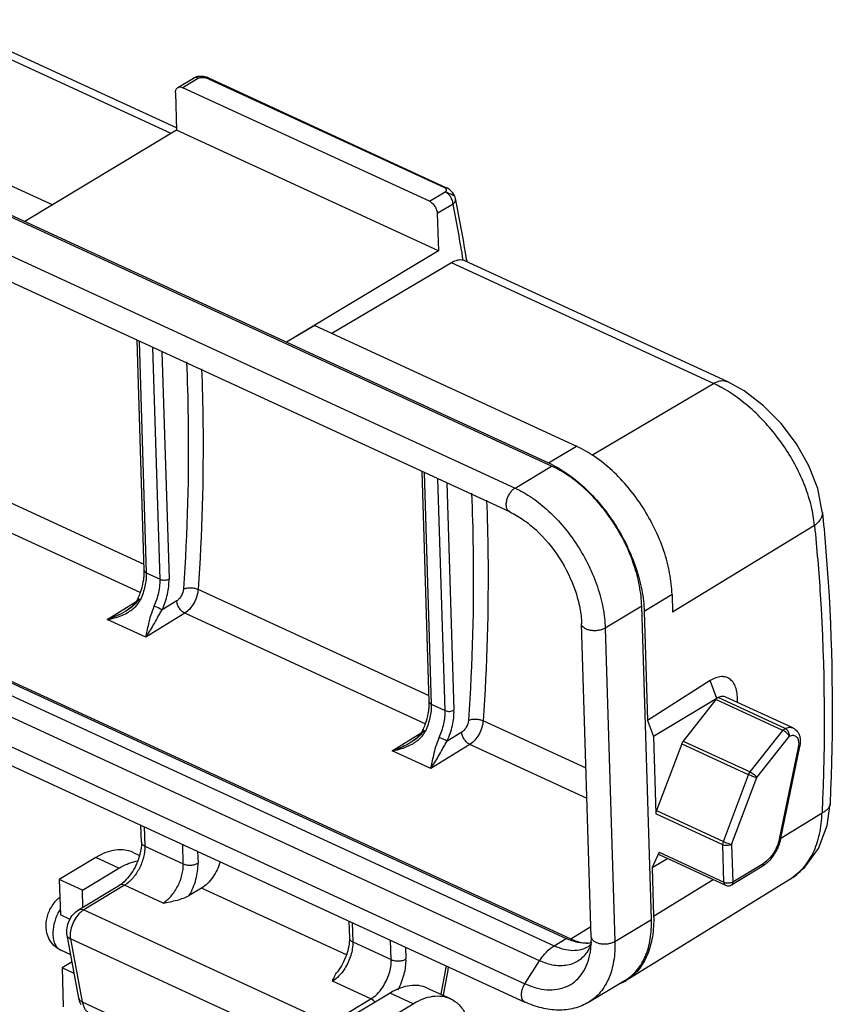
# Model space of a CAD drawing. Units: millimetres. Extents: x 1544 to 1989, y 588 to 903.
# Drawn here: x 1632 to 1663, y 666 to 704 of the extents above; entities that cross this region are included whole.
import ezdxf

# ---------------------------------------------------------------- set-up
doc = ezdxf.new("R2010")
doc.units = ezdxf.units.MM
doc.header["$LTSCALE"] = 65.395
doc.layers.get('0').update_dxf_attribs({"linetype": 'CONTINUOUS', "lineweight": 30})

msp = doc.modelspace()

# ---------------------------------------------------------------- linework, layer by layer
at = {"color": 7, "linetype": 'Continuous'}
for p, q in [((1637.453, 699.637), (1628.13, 703.934)), ((1637.664, 699.85), (1628.656, 704.001)), ((1637.711, 701.397), (1638.314, 701.76)), ((1638.51, 701.757), (1637.907, 701.394)), ((1638.435, 701.808), (1638.418, 701.804)), ((1638.588, 701.826), (1638.534, 701.823)), ((1638.754, 701.813), (1638.698, 701.822)), ((1647.947, 697.55), (1638.79, 701.769)), ((1638.861, 701.779), (1648.018, 697.559)), ((1622.882, 701.524), (1632.922, 696.897)), ((1637.622, 701.191), (1637.667, 699.765)), ((1647.357, 697.039), (1637.907, 701.394)), ((1652.044, 686.883), (1621.687, 700.873)), ((1621.803, 700.887), (1651.924, 687.006)), ((1620.285, 700.029), (1650.642, 686.04)), ((1637.667, 699.765), (1631.843, 696.26)), ((1647.707, 695.138), (1637.667, 699.765)), ((1650.438, 685.126), (1620.081, 699.116)), ((1648.053, 697.541), (1648.018, 697.559)), ((1647.357, 697.039), (1647.96, 697.402)), ((1648.253, 697.357), (1648.226, 697.391)), ((1648.328, 697.242), (1648.32, 697.256)), ((1648.265, 696.926), (1647.663, 696.564)), ((1647.663, 696.564), (1647.707, 695.138)), ((1647.707, 695.138), (1641.883, 691.633)), ((1648.727, 694.752), (1648.656, 694.775)), ((1648.784, 694.796), (1648.789, 694.765)), ((1648.789, 694.765), (1648.796, 694.72)), ((1648.21, 694.68), (1643.619, 691.967)), ((1658.251, 690.053), (1648.21, 694.68)), ((1658.777, 690.12), (1648.722, 694.754)), ((1642.962, 692.27), (1641.883, 691.633)), ((1642.962, 692.27), (1653.003, 687.643)), ((1636.427, 682.877), (1636.154, 691.709)), ((1636.23, 691.674), (1636.506, 682.787)), ((1637.037, 682.542), (1636.762, 691.429)), ((1637.106, 691.27), (1637.376, 682.558)), ((1653.589, 687.298), (1658.251, 690.053)), ((1651.924, 687.006), (1653.003, 687.643)), ((1636.42, 683.109), (1627.863, 687.053)), ((1650.642, 686.04), (1652.044, 686.883)), ((1647.354, 677.841), (1647.08, 686.674)), ((1647.156, 686.639), (1647.432, 677.751)), ((1636.274, 682.03), (1627.351, 686.142)), ((1647.963, 677.507), (1647.688, 686.394)), ((1648.032, 686.235), (1648.302, 677.522)), ((1662.422, 685.134), (1662.422, 685.134)), ((1662.122, 684.606), (1656.683, 681.276)), ((1622.069, 682.903), (1652.781, 668.75)), ((1622.248, 682.754), (1652.606, 668.764)), ((1636.506, 682.787), (1637.037, 682.542)), ((1621.79, 682.478), (1652.148, 668.488)), ((1647.346, 678.074), (1638.494, 682.154)), ((1656.662, 681.955), (1655.594, 681.301)), ((1656.662, 681.955), (1656.683, 681.276)), ((1651.584, 667.911), (1621.227, 681.901)), ((1635.006, 681.004), (1636.121, 681.687)), ((1636.187, 681.8), (1636.134, 681.703)), ((1637.674, 681.717), (1637.114, 681.374)), ((1635.722, 681.319), (1635.718, 681.317)), ((1637.982, 681.243), (1636.483, 680.323)), ((1647.2, 676.995), (1637.982, 681.243)), ((1655.5, 681.511), (1654.098, 680.667)), ((1655.872, 669.499), (1655.5, 681.511)), ((1655.594, 681.301), (1655.723, 677.129)), ((1620.664, 681.023), (1651.022, 667.033)), ((1636.483, 680.323), (1635.006, 681.004)), ((1653.567, 668.816), (1653.194, 680.828)), ((1654.098, 680.667), (1654.47, 668.656)), ((1620.664, 680.318), (1651.021, 666.328)), ((1658.124, 678.658), (1655.723, 677.129)), ((1658.376, 677.973), (1658.124, 678.658)), ((1658.376, 677.973), (1655.946, 676.516)), ((1658.335, 677.929), (1657.088, 676.336)), ((1660.904, 676.745), (1658.335, 677.929)), ((1660.993, 676.821), (1658.424, 678.005)), ((1661.297, 676.841), (1658.728, 678.025)), ((1647.432, 677.751), (1647.963, 677.507)), ((1653.366, 675.3), (1649.42, 677.118)), ((1655.723, 677.129), (1655.946, 676.516)), ((1645.932, 675.968), (1647.047, 676.652)), ((1647.113, 676.764), (1647.06, 676.668)), ((1648.6, 676.682), (1648.04, 676.338)), ((1659.657, 675.152), (1660.904, 676.745)), ((1646.649, 676.284), (1646.644, 676.281)), ((1655.946, 676.516), (1656.038, 673.543)), ((1657.088, 676.336), (1659.657, 675.152)), ((1659.914, 674.935), (1661.161, 676.527)), ((1647.409, 675.288), (1645.932, 675.968)), ((1648.909, 676.208), (1647.409, 675.288)), ((1653.402, 674.137), (1648.909, 676.208)), ((1657.031, 676.237), (1656.062, 673.672)), ((1659.599, 675.048), (1657.03, 676.234)), ((1661.501, 676.093), (1660.772, 672.576)), ((1660.829, 672.609), (1661.559, 676.126)), ((1658.631, 672.488), (1659.599, 675.048)), ((1658.946, 672.375), (1659.914, 674.935)), ((1656.062, 673.672), (1658.631, 672.488)), ((1662.603, 673.099), (1662.719, 673.933)), ((1662.719, 673.933), (1662.718, 673.92)), ((1662.719, 673.933), (1662.719, 673.933)), ((1658.607, 672.359), (1656.038, 673.543)), ((1660.828, 672.611), (1662.413, 673.582)), ((1636.317, 672.459), (1636.296, 673.114)), ((1636.424, 673.055), (1636.447, 672.309)), ((1636.447, 672.309), (1637.923, 671.629)), ((1637.923, 671.629), (1637.9, 672.374)), ((1638.474, 672.11), (1638.488, 671.655)), ((1658.651, 670.928), (1658.607, 672.359)), ((1658.946, 672.375), (1658.99, 670.943)), ((1634.573, 671.874), (1633.171, 671.03)), ((1635.458, 671.465), (1634.573, 671.874)), ((1635.996, 672.065), (1636.243, 671.952)), ((1656.164, 672.074), (1655.898, 671.486)), ((1655.898, 671.486), (1656.488, 671.832)), ((1656.164, 672.074), (1658.651, 670.928)), ((1656.164, 671.982), (1658.713, 670.807)), ((1634.057, 670.622), (1635.458, 671.465)), ((1655.898, 671.486), (1655.955, 669.628)), ((1658.937, 670.82), (1660.123, 671.534)), ((1658.99, 670.943), (1660.177, 671.658)), ((1633.171, 671.03), (1633.213, 669.673)), ((1634.057, 670.622), (1633.171, 671.03)), ((1661.179, 671.032), (1654.905, 667.159)), ((1655.955, 669.628), (1658.238, 671.026)), ((1633.91, 669.867), (1635.474, 670.808)), ((1634.077, 669.967), (1634.057, 670.622)), ((1635.67, 670.805), (1634.106, 669.863)), ((1637.146, 670.124), (1635.67, 670.805)), ((1638.628, 670.702), (1638.155, 670.417)), ((1644.18, 668.143), (1638.628, 670.702)), ((1634.106, 669.863), (1643.556, 665.508)), ((1633.585, 669.501), (1633.213, 669.673)), ((1654.47, 668.656), (1655.872, 669.499)), ((1644.27, 669.439), (1644.29, 668.785)), ((1644.397, 669.381), (1644.42, 668.635)), ((1652.781, 668.75), (1653.554, 669.224)), ((1633.921, 666.477), (1633.47, 668.892)), ((1633.6, 668.747), (1634.051, 666.332)), ((1643.049, 664.392), (1633.6, 668.747)), ((1652.148, 668.488), (1652.606, 668.764)), ((1653.567, 668.816), (1653.523, 668.199)), ((1644.42, 668.635), (1645.897, 667.955)), ((1645.897, 667.955), (1645.873, 668.7)), ((1646.447, 668.436), (1646.461, 667.981)), ((1633.611, 668.139), (1633.23, 668.314)), ((1653.523, 668.199), (1653.523, 668.2)), ((1633.661, 667.869), (1633.276, 667.637)), ((1633.276, 667.637), (1633.322, 666.144)), ((1633.745, 667.42), (1633.276, 667.637)), ((1651.022, 667.033), (1651.584, 667.911)), ((1645.119, 666.45), (1643.643, 667.13)), ((1647.277, 666.867), (1648.163, 666.459)), ((1653.465, 666.321), (1654.866, 667.165)), ((1643.556, 665.508), (1645.119, 666.45)), ((1645.853, 666.675), (1644.451, 665.831)), ((1646.739, 666.267), (1645.853, 666.675)), ((1634.051, 666.332), (1636.729, 665.098)), ((1645.337, 665.423), (1646.739, 666.267))]:
    msp.add_line(p, q, dxfattribs=at)
for points in [[(1638.534, 701.823), (1638.482, 701.817), (1638.435, 701.808)], [(1638.698, 701.822), (1638.643, 701.826), (1638.588, 701.826)], [(1638.861, 701.779), (1638.81, 701.799), (1638.754, 701.813)], [(1648.226, 697.391), (1648.197, 697.424), (1648.165, 697.456), (1648.131, 697.486), (1648.093, 697.515), (1648.053, 697.541)], [(1648.32, 697.256), (1648.3, 697.29), (1648.278, 697.324), (1648.253, 697.357)], [(1662.422, 685.134), (1662.245, 686.017), (1661.906, 686.896), (1661.431, 687.738), (1660.842, 688.515), (1660.165, 689.199), (1659.422, 689.764), (1658.777, 690.12)], [(1636.134, 681.703), (1635.948, 681.487), (1635.722, 681.319)], [(1647.06, 676.668), (1646.874, 676.451), (1646.649, 676.284)], [(1661.178, 671.031), (1661.754, 671.498), (1662.273, 672.218), (1662.603, 673.099)]]:
    msp.add_lwpolyline(points, dxfattribs=at)
for centre, radius, start, end in [((1647.968, 697.062), 0.402, 11.4175, 26.5802), ((1592.688, 685.932), 56.792, 11.1898, 11.3836), ((1591.659, 685.535), 57.741, 9.20793, 11.37799), ((1591.057, 685.615), 58.453, 9.03637, 11.1843), ((1634.669, 682.823), 1.759, 359.1055, 1.7529), ((1633.549, 683.003), 2.9, 335.4788, 340.0089), ((1643.191, 696.763), 16.521, 245.0657, 245.2647), ((1645.595, 677.788), 1.759, 359.1055, 1.7529), ((1644.475, 677.968), 2.9, 335.4788, 340.0089), ((1654.117, 691.728), 16.521, 245.0657, 245.2647), ((1660.715, 676.257), 0.803, 348.2684, 351.1066), ((1659.182, 672.951), 1.682, 346.6605, 348.2739), ((1660.076, 671.612), 0.0913, 301.0279, 307.1019), ((1658.813, 671.026), 0.241, 245.3327, 282.2484), ((1634.947, 668.845), 2.035, 149.233, 154.487), ((1653.346, 669.779), 1.191, 274.884, 280.2615), ((1651.975, 669.153), 1.695, 338.8209, 339.9586), ((1652.259, 669.016), 1.38, 328.0273, 328.463), ((1546.425, 685.967), 103.217, 349.20304, 349.8181), ((1546, 686.127), 103.749, 349.14952, 349.7623), ((1652.066, 668.179), 1.373, 293.4256, 297.4903), ((1653.936, 668.731), 1.846, 293.5461, 295.1547), ((1653.942, 668.72), 1.834, 295.156, 301.671), ((1653.977, 668.642), 1.724, 301.0397, 301.9372)]:
    msp.add_arc(centre, radius, start, end, dxfattribs=at)
msp.add_ellipse((1656.325, 672.172), major_axis=(0.169, 0.185), ratio=0.311797, start_param=-3.90556, end_param=-3.042868, dxfattribs=at)
for points in [[(1638.313, 701.759), (1638.346, 701.779), (1638.381, 701.794), (1638.418, 701.804)], [(1636.222, 681.771), (1636.179, 681.701), (1636.123, 681.639), (1636.063, 681.581)], [(1636.098, 681.501), (1636.136, 681.54), (1636.172, 681.583), (1636.204, 681.629)], [(1636.204, 681.629), (1636.232, 681.669), (1636.257, 681.712), (1636.278, 681.757)], [(1635.774, 681.258), (1635.837, 681.293), (1635.898, 681.332), (1635.955, 681.376)], [(1635.955, 681.376), (1636.005, 681.414), (1636.054, 681.455), (1636.098, 681.501)], [(1647.148, 676.736), (1647.105, 676.665), (1647.049, 676.603), (1646.989, 676.546)], [(1647.13, 676.593), (1647.159, 676.634), (1647.184, 676.677), (1647.204, 676.722)], [(1646.7, 676.223), (1646.763, 676.258), (1646.824, 676.297), (1646.881, 676.34)], [(1646.881, 676.34), (1646.932, 676.379), (1646.98, 676.42), (1647.024, 676.465)], [(1647.024, 676.465), (1647.063, 676.505), (1647.099, 676.548), (1647.13, 676.593)], [(1658.864, 670.791), (1658.89, 670.796), (1658.915, 670.806), (1658.937, 670.82)]]:
    msp.add_open_spline(points, degree=3, dxfattribs=at)
for points, knots in [([(1638.398, 701.783), (1638.39, 701.783), (1638.361, 701.781), (1638.332, 701.771), (1638.314, 701.76)], [0, 0, 0, 0, 0.260886, 1, 1, 1, 1]), ([(1638.51, 701.757), (1638.5, 701.761), (1638.465, 701.775), (1638.426, 701.783), (1638.398, 701.783)], [0, 0, 0, 0, 0.268217, 1, 1, 1, 1]), ([(1638.418, 701.803), (1638.42, 701.801), (1638.429, 701.796), (1638.447, 701.786), (1638.475, 701.772), (1638.497, 701.762), (1638.51, 701.757)], [0, 0, 0, 0, 0.087919, 0.287403, 0.59752, 1, 1, 1, 1]), ([(1638.51, 701.757), (1638.529, 701.768), (1638.575, 701.783), (1638.623, 701.789), (1638.649, 701.79)], [0, 0, 0, 0, 0.460075, 1, 1, 1, 1]), ([(1638.649, 701.79), (1638.675, 701.791), (1638.722, 701.789), (1638.77, 701.779), (1638.79, 701.769)], [0, 0, 0, 0, 0.536937, 1, 1, 1, 1]), ([(1638.861, 701.779), (1638.851, 701.784), (1638.825, 701.786), (1638.801, 701.776), (1638.79, 701.769)], [0, 0, 0, 0, 0.456771, 1, 1, 1, 1]), ([(1637.622, 701.191), (1637.621, 701.233), (1637.63, 701.313), (1637.681, 701.379), (1637.711, 701.397)], [0, 0, 0, 0, 0.546833, 1, 1, 1, 1]), ([(1637.711, 701.397), (1637.738, 701.413), (1637.808, 701.429), (1637.874, 701.409), (1637.907, 701.394)], [0, 0, 0, 0, 0.460481, 1, 1, 1, 1]), ([(1647.947, 697.55), (1647.958, 697.557), (1647.981, 697.567), (1648.007, 697.564), (1648.018, 697.559)], [0, 0, 0, 0, 0.543218, 1, 1, 1, 1]), ([(1647.947, 697.55), (1647.962, 697.542), (1647.989, 697.524), (1648.003, 697.493), (1648.004, 697.479)], [0, 0, 0, 0, 0.545294, 1, 1, 1, 1]), ([(1647.994, 697.436), (1647.992, 697.433), (1647.983, 697.419), (1647.97, 697.408), (1647.96, 697.402)], [0, 0, 0, 0, 0.231103, 1, 1, 1, 1]), ([(1648.004, 697.479), (1648.005, 697.468), (1648.003, 697.453), (1647.996, 697.44), (1647.994, 697.436)], [0, 0, 0, 0, 0.739645, 1, 1, 1, 1]), ([(1647.357, 697.039), (1647.399, 697.02), (1647.479, 696.962), (1647.574, 696.846), (1647.641, 696.71), (1647.661, 696.611), (1647.663, 696.564)], [0, 0, 0, 0, 0.234246, 0.494418, 0.757646, 1, 1, 1, 1]), ([(1648.246, 697.276), (1648.199, 697.297), (1648.103, 697.338), (1648.007, 697.379), (1647.96, 697.402)], [0, 0, 0, 0, 0.492365, 1, 1, 1, 1]), ([(1648.073, 697.324), (1648.064, 697.332), (1648.029, 697.362), (1647.99, 697.388), (1647.96, 697.402)], [0, 0, 0, 0, 0.264246, 1, 1, 1, 1]), ([(1648.19, 697.175), (1648.182, 697.189), (1648.149, 697.243), (1648.108, 697.292), (1648.073, 697.324)], [0, 0, 0, 0, 0.254683, 1, 1, 1, 1]), ([(1648.239, 697.067), (1648.236, 697.076), (1648.222, 697.113), (1648.205, 697.149), (1648.19, 697.175)], [0, 0, 0, 0, 0.246527, 1, 1, 1, 1]), ([(1648.265, 696.926), (1648.265, 696.938), (1648.261, 696.985), (1648.25, 697.032), (1648.239, 697.067)], [0, 0, 0, 0, 0.236926, 1, 1, 1, 1]), ([(1648.307, 697.249), (1648.303, 697.251), (1648.282, 697.26), (1648.262, 697.269), (1648.246, 697.276)], [0, 0, 0, 0, 0.19431, 1, 1, 1, 1]), ([(1648.265, 696.926), (1648.299, 696.955), (1648.355, 697.018), (1648.37, 697.105), (1648.362, 697.141)], [0, 0, 0, 0, 0.544924, 1, 1, 1, 1]), ([(1648.328, 697.242), (1648.328, 697.241), (1648.325, 697.242), (1648.32, 697.244), (1648.312, 697.247), (1648.307, 697.249)], [0, 0, 0, 0, 0.049437, 0.231976, 1, 1, 1, 1]), ([(1648.656, 694.775), (1648.586, 694.791), (1648.426, 694.785), (1648.282, 694.722), (1648.21, 694.68)], [0, 0, 0, 0, 0.461821, 1, 1, 1, 1]), ([(1638.046, 690.877), (1638.077, 690.169), (1638.162, 687.267), (1638.078, 684.361), (1637.93, 682.172)], [0, 0, 0, 0, 0.244257, 1, 1, 1, 1]), ([(1638.623, 690.615), (1638.65, 689.925), (1638.723, 687.105), (1638.638, 684.28), (1638.494, 682.154)], [0, 0, 0, 0, 0.244475, 1, 1, 1, 1]), ([(1658.251, 690.053), (1658.295, 690.079), (1658.385, 690.123), (1658.524, 690.159), (1658.657, 690.161), (1658.74, 690.138), (1658.777, 690.12)], [0, 0, 0, 0, 0.283744, 0.541328, 0.776871, 1, 1, 1, 1]), ([(1658.616, 689.864), (1658.586, 689.882), (1658.466, 689.948), (1658.343, 690.01), (1658.251, 690.053)], [0, 0, 0, 0, 0.255019, 1, 1, 1, 1]), ([(1662.122, 684.606), (1662.101, 684.852), (1662.015, 685.359), (1661.776, 686.115), (1661.431, 686.872), (1660.848, 687.848), (1660.117, 688.724), (1659.281, 689.442), (1658.839, 689.738), (1658.616, 689.864)], [0, 0, 0, 0, 0.113528, 0.235199, 0.362979, 0.49445, 0.756722, 0.882083, 1, 1, 1, 1]), ([(1656.662, 681.955), (1656.653, 682.231), (1656.586, 682.8), (1656.279, 683.952), (1655.735, 685.064), (1655.007, 686.059), (1654.389, 686.715), (1653.724, 687.253), (1653.244, 687.532), (1653.003, 687.643)], [0, 0, 0, 0, 0.117368, 0.242527, 0.50528, 0.637318, 0.765497, 0.887111, 1, 1, 1, 1]), ([(1651.924, 687.006), (1652.166, 686.894), (1652.647, 686.615), (1653.314, 686.075), (1653.934, 685.417), (1654.664, 684.419), (1655.209, 683.303), (1655.518, 682.149), (1655.585, 681.578), (1655.594, 681.301)], [0, 0, 0, 0, 0.112889, 0.234503, 0.362682, 0.49472, 0.757473, 0.882632, 1, 1, 1, 1]), ([(1655.5, 681.511), (1655.492, 681.772), (1655.428, 682.31), (1655.138, 683.397), (1654.625, 684.448), (1653.937, 685.388), (1653.354, 686.007), (1652.725, 686.515), (1652.272, 686.778), (1652.044, 686.883)], [0, 0, 0, 0, 0.117368, 0.242527, 0.50528, 0.637318, 0.765497, 0.887111, 1, 1, 1, 1]), ([(1648.972, 685.842), (1649.003, 685.133), (1649.088, 682.232), (1649.004, 679.326), (1648.856, 677.137)], [0, 0, 0, 0, 0.244257, 1, 1, 1, 1]), ([(1650.438, 685.126), (1650.41, 685.139), (1650.357, 685.185), (1650.313, 685.289), (1650.3, 685.416), (1650.319, 685.558), (1650.367, 685.704), (1650.439, 685.84), (1650.531, 685.956), (1650.604, 686.017), (1650.642, 686.04)], [0, 0, 0, 0, 0.087823, 0.188604, 0.307723, 0.443178, 0.588588, 0.735434, 0.875059, 1, 1, 1, 1]), ([(1650.642, 686.04), (1650.87, 685.935), (1651.323, 685.671), (1651.952, 685.163), (1652.536, 684.544), (1653.223, 683.604), (1653.736, 682.553), (1654.027, 681.466), (1654.09, 680.928), (1654.098, 680.667)], [0, 0, 0, 0, 0.112887, 0.234499, 0.36268, 0.49472, 0.757476, 0.882634, 1, 1, 1, 1]), ([(1649.549, 685.579), (1649.577, 684.89), (1649.649, 682.069), (1649.564, 679.245), (1649.42, 677.118)], [0, 0, 0, 0, 0.244475, 1, 1, 1, 1]), ([(1650.438, 685.126), (1650.615, 685.045), (1650.97, 684.837), (1651.651, 684.284), (1652.389, 683.383), (1652.903, 682.33), (1653.137, 681.46), (1653.188, 681.033), (1653.194, 680.828)], [0, 0, 0, 0, 0.109687, 0.230673, 0.493065, 0.759093, 0.88447, 1, 1, 1, 1]), ([(1662.422, 685.134), (1662.427, 685.088), (1662.42, 684.99), (1662.362, 684.85), (1662.26, 684.718), (1662.171, 684.642), (1662.122, 684.606)], [0, 0, 0, 0, 0.218004, 0.45129, 0.710828, 1, 1, 1, 1]), ([(1662.422, 685.134), (1662.516, 684.233), (1662.825, 680.508), (1662.844, 676.761), (1662.719, 673.933)], [0, 0, 0, 0, 0.242432, 1, 1, 1, 1]), ([(1662.122, 684.606), (1662.213, 683.72), (1662.518, 680.054), (1662.536, 676.366), (1662.413, 673.582)], [0, 0, 0, 0, 0.242144, 1, 1, 1, 1]), ([(1636.506, 682.787), (1636.511, 682.617), (1636.47, 682.262), (1636.354, 681.925), (1636.278, 681.757)], [0, 0, 0, 0, 0.479371, 1, 1, 1, 1]), ([(1636.407, 682.538), (1636.411, 682.56), (1636.421, 682.645), (1636.427, 682.731), (1636.428, 682.795)], [0, 0, 0, 0, 0.257493, 1, 1, 1, 1]), ([(1636.427, 682.877), (1636.428, 682.859), (1636.448, 682.818), (1636.484, 682.796), (1636.506, 682.787)], [0, 0, 0, 0, 0.436112, 1, 1, 1, 1]), ([(1636.274, 682.012), (1636.29, 682.056), (1636.348, 682.227), (1636.389, 682.405), (1636.407, 682.538)], [0, 0, 0, 0, 0.257295, 1, 1, 1, 1]), ([(1636.809, 681.512), (1636.886, 681.68), (1637.001, 682.017), (1637.042, 682.372), (1637.037, 682.542)], [0, 0, 0, 0, 0.520629, 1, 1, 1, 1]), ([(1637.037, 682.542), (1637.09, 682.517), (1637.183, 682.506), (1637.298, 682.522), (1637.353, 682.543), (1637.376, 682.558)], [0, 0, 0, 0, 0.502356, 0.766107, 1, 1, 1, 1]), ([(1637.114, 681.374), (1637.202, 681.566), (1637.335, 681.954), (1637.382, 682.363), (1637.376, 682.558)], [0, 0, 0, 0, 0.520629, 1, 1, 1, 1]), ([(1637.93, 682.172), (1637.924, 682.08), (1637.878, 681.944), (1637.775, 681.797), (1637.709, 681.738), (1637.674, 681.717)], [0, 0, 0, 0, 0.514241, 0.771181, 1, 1, 1, 1]), ([(1637.93, 682.172), (1637.97, 682.19), (1638.062, 682.212), (1638.208, 682.22), (1638.356, 682.202), (1638.452, 682.173), (1638.494, 682.154)], [0, 0, 0, 0, 0.225277, 0.487694, 0.756765, 1, 1, 1, 1]), ([(1638.494, 682.154), (1638.488, 682.064), (1638.451, 681.88), (1638.34, 681.624), (1638.185, 681.403), (1638.052, 681.286), (1637.982, 681.243)], [0, 0, 0, 0, 0.251081, 0.515621, 0.771832, 1, 1, 1, 1]), ([(1636.063, 681.581), (1636.037, 681.556), (1635.931, 681.46), (1635.814, 681.376), (1635.722, 681.319)], [0, 0, 0, 0, 0.251516, 1, 1, 1, 1]), ([(1636.226, 681.781), (1636.222, 681.783), (1636.21, 681.789), (1636.198, 681.794), (1636.19, 681.798)], [0, 0, 0, 0, 0.351746, 1, 1, 1, 1]), ([(1637.982, 681.243), (1637.941, 681.262), (1637.86, 681.32), (1637.765, 681.435), (1637.697, 681.571), (1637.676, 681.669), (1637.674, 681.717)], [0, 0, 0, 0, 0.234434, 0.494803, 0.758093, 1, 1, 1, 1]), ([(1635.718, 681.317), (1635.606, 681.248), (1635.373, 681.13), (1635.129, 681.042), (1635.006, 681.004)], [0, 0, 0, 0, 0.50529, 1, 1, 1, 1]), ([(1635.006, 681.004), (1635.073, 681.014), (1635.338, 681.066), (1635.597, 681.159), (1635.774, 681.258)], [0, 0, 0, 0, 0.24883, 1, 1, 1, 1]), ([(1636.483, 680.323), (1636.503, 680.4), (1636.541, 680.57), (1636.605, 680.849), (1636.677, 681.175), (1636.766, 681.395), (1636.809, 681.512)], [0, 0, 0, 0, 0.192232, 0.424786, 0.695808, 1, 1, 1, 1]), ([(1636.483, 680.323), (1636.534, 680.391), (1636.635, 680.542), (1636.782, 680.791), (1636.907, 681.021), (1637.021, 681.218), (1637.083, 681.32), (1637.114, 681.374)], [0, 0, 0, 0, 0.209128, 0.443518, 0.706557, 0.849375, 1, 1, 1, 1]), ([(1637.114, 681.374), (1637.093, 681.383), (1636.992, 681.429), (1636.89, 681.475), (1636.809, 681.512)], [0, 0, 0, 0, 0.204089, 1, 1, 1, 1]), ([(1654.098, 680.667), (1654.061, 680.645), (1653.975, 680.608), (1653.833, 680.575), (1653.682, 680.565), (1653.534, 680.578), (1653.4, 680.613), (1653.292, 680.668), (1653.217, 680.739), (1653.195, 680.8), (1653.195, 680.828)], [0, 0, 0, 0, 0.127891, 0.271006, 0.420909, 0.568297, 0.704121, 0.821551, 0.918245, 1, 1, 1, 1]), ([(1659.165, 677.831), (1659.172, 677.923), (1659.173, 678.099), (1659.129, 678.345), (1659.041, 678.55), (1658.908, 678.705), (1658.736, 678.797), (1658.537, 678.818), (1658.326, 678.77), (1658.191, 678.701), (1658.124, 678.658)], [0, 0, 0, 0, 0.156666, 0.297294, 0.421636, 0.532679, 0.637482, 0.745465, 0.864904, 1, 1, 1, 1]), ([(1647.354, 677.841), (1647.354, 677.823), (1647.374, 677.783), (1647.411, 677.761), (1647.432, 677.751)], [0, 0, 0, 0, 0.436112, 1, 1, 1, 1]), ([(1658.375, 677.974), (1658.371, 677.971), (1658.365, 677.963), (1658.351, 677.948), (1658.341, 677.937), (1658.335, 677.929)], [0, 0, 0, 0, 0.247291, 0.497031, 1, 1, 1, 1]), ([(1658.424, 678.005), (1658.415, 678.001), (1658.403, 677.993), (1658.388, 677.981), (1658.38, 677.975), (1658.376, 677.972)], [0, 0, 0, 0, 0.47576, 0.732068, 1, 1, 1, 1]), ([(1658.728, 678.025), (1658.684, 678.045), (1658.576, 678.061), (1658.474, 678.029), (1658.424, 678.005)], [0, 0, 0, 0, 0.465228, 1, 1, 1, 1]), ([(1647.2, 676.977), (1647.216, 677.02), (1647.274, 677.192), (1647.315, 677.369), (1647.334, 677.502)], [0, 0, 0, 0, 0.257295, 1, 1, 1, 1]), ([(1647.432, 677.751), (1647.437, 677.582), (1647.396, 677.227), (1647.281, 676.889), (1647.204, 676.722)], [0, 0, 0, 0, 0.479371, 1, 1, 1, 1]), ([(1647.334, 677.502), (1647.337, 677.524), (1647.348, 677.61), (1647.353, 677.696), (1647.354, 677.76)], [0, 0, 0, 0, 0.257493, 1, 1, 1, 1]), ([(1647.736, 676.477), (1647.812, 676.644), (1647.927, 676.982), (1647.969, 677.337), (1647.963, 677.507)], [0, 0, 0, 0, 0.520629, 1, 1, 1, 1]), ([(1647.963, 677.507), (1648.016, 677.482), (1648.109, 677.47), (1648.224, 677.487), (1648.279, 677.508), (1648.302, 677.522)], [0, 0, 0, 0, 0.502356, 0.766107, 1, 1, 1, 1]), ([(1648.04, 676.338), (1648.128, 676.531), (1648.261, 676.919), (1648.308, 677.327), (1648.302, 677.522)], [0, 0, 0, 0, 0.520629, 1, 1, 1, 1]), ([(1648.856, 677.137), (1648.85, 677.045), (1648.805, 676.909), (1648.702, 676.762), (1648.635, 676.703), (1648.6, 676.682)], [0, 0, 0, 0, 0.514241, 0.771181, 1, 1, 1, 1]), ([(1648.856, 677.137), (1648.896, 677.154), (1648.988, 677.177), (1649.134, 677.184), (1649.283, 677.167), (1649.378, 677.138), (1649.42, 677.118)], [0, 0, 0, 0, 0.225277, 0.487694, 0.756765, 1, 1, 1, 1]), ([(1649.42, 677.118), (1649.414, 677.028), (1649.377, 676.845), (1649.266, 676.589), (1649.111, 676.367), (1648.978, 676.25), (1648.909, 676.208)], [0, 0, 0, 0, 0.251081, 0.515621, 0.771832, 1, 1, 1, 1]), ([(1647.152, 676.746), (1647.148, 676.748), (1647.136, 676.754), (1647.124, 676.759), (1647.116, 676.763)], [0, 0, 0, 0, 0.351746, 1, 1, 1, 1]), ([(1648.909, 676.208), (1648.867, 676.227), (1648.786, 676.284), (1648.691, 676.4), (1648.623, 676.536), (1648.602, 676.634), (1648.6, 676.682)], [0, 0, 0, 0, 0.234434, 0.494803, 0.758093, 1, 1, 1, 1]), ([(1660.904, 676.745), (1660.91, 676.753), (1660.936, 676.783), (1660.967, 676.808), (1660.993, 676.821)], [0, 0, 0, 0, 0.272737, 1, 1, 1, 1]), ([(1661.161, 676.527), (1661.148, 676.548), (1661.114, 676.591), (1661.032, 676.669), (1660.958, 676.72), (1660.904, 676.745)], [0, 0, 0, 0, 0.214873, 0.477218, 1, 1, 1, 1]), ([(1660.993, 676.821), (1661.043, 676.845), (1661.145, 676.878), (1661.253, 676.861), (1661.297, 676.841)], [0, 0, 0, 0, 0.53497, 1, 1, 1, 1]), ([(1661.161, 676.527), (1661.162, 676.556), (1661.152, 676.633), (1661.1, 676.741), (1661.031, 676.803), (1660.993, 676.821)], [0, 0, 0, 0, 0.248585, 0.642585, 1, 1, 1, 1]), ([(1661.297, 676.841), (1661.361, 676.812), (1661.475, 676.719), (1661.536, 676.588), (1661.555, 676.52)], [0, 0, 0, 0, 0.496674, 1, 1, 1, 1]), ([(1646.644, 676.281), (1646.588, 676.247), (1646.361, 676.121), (1646.117, 676.025), (1645.932, 675.968)], [0, 0, 0, 0, 0.253934, 1, 1, 1, 1]), ([(1646.989, 676.546), (1646.963, 676.521), (1646.857, 676.424), (1646.74, 676.341), (1646.649, 676.284)], [0, 0, 0, 0, 0.251515, 1, 1, 1, 1]), ([(1647.409, 675.288), (1647.429, 675.365), (1647.468, 675.535), (1647.531, 675.814), (1647.604, 676.139), (1647.692, 676.36), (1647.736, 676.477)], [0, 0, 0, 0, 0.192232, 0.424786, 0.695808, 1, 1, 1, 1]), ([(1647.409, 675.288), (1647.46, 675.356), (1647.562, 675.507), (1647.708, 675.756), (1647.833, 675.986), (1647.947, 676.183), (1648.009, 676.285), (1648.04, 676.338)], [0, 0, 0, 0, 0.209128, 0.443518, 0.706557, 0.849375, 1, 1, 1, 1]), ([(1648.04, 676.338), (1648.02, 676.348), (1647.918, 676.393), (1647.816, 676.44), (1647.736, 676.477)], [0, 0, 0, 0, 0.204089, 1, 1, 1, 1]), ([(1657.088, 676.336), (1657.082, 676.329), (1657.06, 676.298), (1657.041, 676.264), (1657.031, 676.237)], [0, 0, 0, 0, 0.244806, 1, 1, 1, 1]), ([(1661.161, 676.527), (1661.208, 676.55), (1661.287, 676.57), (1661.384, 676.541), (1661.422, 676.511), (1661.438, 676.494)], [0, 0, 0, 0, 0.527922, 0.762719, 1, 1, 1, 1]), ([(1661.438, 676.494), (1661.444, 676.487), (1661.469, 676.456), (1661.486, 676.42), (1661.495, 676.392)], [0, 0, 0, 0, 0.234895, 1, 1, 1, 1]), ([(1661.495, 676.392), (1661.501, 676.373), (1661.522, 676.288), (1661.519, 676.199), (1661.508, 676.132)], [0, 0, 0, 0, 0.22586, 1, 1, 1, 1]), ([(1661.555, 676.52), (1661.558, 676.507), (1661.571, 676.457), (1661.577, 676.404), (1661.579, 676.365)], [0, 0, 0, 0, 0.246113, 1, 1, 1, 1]), ([(1661.579, 676.365), (1661.58, 676.346), (1661.581, 676.265), (1661.571, 676.185), (1661.559, 676.126)], [0, 0, 0, 0, 0.244501, 1, 1, 1, 1]), ([(1645.932, 675.968), (1645.999, 675.979), (1646.264, 676.03), (1646.523, 676.123), (1646.7, 676.223)], [0, 0, 0, 0, 0.24883, 1, 1, 1, 1]), ([(1661.559, 676.126), (1661.557, 676.118), (1661.538, 676.1), (1661.515, 676.096), (1661.501, 676.093)], [0, 0, 0, 0, 0.384562, 1, 1, 1, 1]), ([(1659.599, 675.048), (1659.602, 675.058), (1659.618, 675.094), (1659.638, 675.129), (1659.657, 675.152)], [0, 0, 0, 0, 0.253148, 1, 1, 1, 1]), ([(1659.657, 675.152), (1659.711, 675.128), (1659.785, 675.076), (1659.867, 674.998), (1659.902, 674.956), (1659.914, 674.935)], [0, 0, 0, 0, 0.522782, 0.785127, 1, 1, 1, 1]), ([(1659.914, 674.935), (1659.863, 674.946), (1659.757, 674.982), (1659.653, 675.023), (1659.599, 675.048)], [0, 0, 0, 0, 0.46691, 1, 1, 1, 1]), ([(1656.062, 673.672), (1656.057, 673.662), (1656.044, 673.62), (1656.037, 673.575), (1656.038, 673.543)], [0, 0, 0, 0, 0.263938, 1, 1, 1, 1]), ([(1662.718, 673.92), (1662.715, 673.888), (1662.695, 673.82), (1662.63, 673.729), (1662.534, 673.647), (1662.456, 673.603), (1662.413, 673.582)], [0, 0, 0, 0, 0.206246, 0.434657, 0.697728, 1, 1, 1, 1]), ([(1661.178, 671.031), (1661.366, 671.147), (1661.717, 671.449), (1662.103, 672.051), (1662.346, 672.779), (1662.406, 673.307), (1662.413, 673.582)], [0, 0, 0, 0, 0.224913, 0.46289, 0.720459, 1, 1, 1, 1]), ([(1658.607, 672.359), (1658.607, 672.369), (1658.608, 672.413), (1658.619, 672.457), (1658.631, 672.488)], [0, 0, 0, 0, 0.234068, 1, 1, 1, 1]), ([(1658.631, 672.488), (1658.685, 672.463), (1658.789, 672.423), (1658.895, 672.387), (1658.946, 672.375)], [0, 0, 0, 0, 0.53309, 1, 1, 1, 1]), ([(1660.772, 672.576), (1660.732, 672.385), (1660.617, 672.111), (1660.387, 671.816), (1660.248, 671.701), (1660.177, 671.658)], [0, 0, 0, 0, 0.523156, 0.774849, 1, 1, 1, 1]), ([(1660.819, 672.563), (1660.814, 672.54), (1660.789, 672.446), (1660.757, 672.354), (1660.73, 672.287)], [0, 0, 0, 0, 0.247009, 1, 1, 1, 1]), ([(1660.772, 672.576), (1660.786, 672.579), (1660.808, 672.583), (1660.828, 672.6), (1660.829, 672.609)], [0, 0, 0, 0, 0.615438, 1, 1, 1, 1]), ([(1635.996, 672.065), (1635.896, 672.112), (1635.673, 672.175), (1635.313, 672.169), (1634.936, 672.068), (1634.694, 671.947), (1634.573, 671.874)], [0, 0, 0, 0, 0.222663, 0.45797, 0.715636, 1, 1, 1, 1]), ([(1636.317, 672.459), (1636.321, 672.304), (1636.275, 671.972), (1636.155, 671.661), (1636.075, 671.506)], [0, 0, 0, 0, 0.469941, 1, 1, 1, 1]), ([(1636.447, 672.309), (1636.451, 672.165), (1636.411, 671.863), (1636.301, 671.579), (1636.229, 671.441)], [0, 0, 0, 0, 0.479635, 1, 1, 1, 1]), ([(1636.317, 672.459), (1636.317, 672.445), (1636.324, 672.414), (1636.352, 672.373), (1636.394, 672.337), (1636.428, 672.318), (1636.447, 672.309)], [0, 0, 0, 0, 0.209126, 0.438484, 0.701307, 1, 1, 1, 1]), ([(1658.946, 672.375), (1658.923, 672.361), (1658.868, 672.34), (1658.753, 672.323), (1658.66, 672.335), (1658.607, 672.359)], [0, 0, 0, 0, 0.233893, 0.497644, 1, 1, 1, 1]), ([(1660.73, 672.287), (1660.708, 672.234), (1660.613, 672.032), (1660.482, 671.846), (1660.366, 671.728)], [0, 0, 0, 0, 0.256149, 1, 1, 1, 1]), ([(1635.458, 671.465), (1635.517, 671.501), (1635.74, 671.624), (1635.986, 671.711), (1636.17, 671.741)], [0, 0, 0, 0, 0.267952, 1, 1, 1, 1]), ([(1636.229, 671.441), (1636.159, 671.307), (1636, 671.068), (1635.784, 670.874), (1635.67, 670.805)], [0, 0, 0, 0, 0.530097, 1, 1, 1, 1]), ([(1636.075, 671.506), (1636.021, 671.402), (1635.904, 671.21), (1635.756, 671.039), (1635.678, 670.966)], [0, 0, 0, 0, 0.521721, 1, 1, 1, 1]), ([(1637.146, 670.124), (1637.262, 670.194), (1637.479, 670.39), (1637.725, 670.762), (1637.888, 671.186), (1637.928, 671.486), (1637.923, 671.629)], [0, 0, 0, 0, 0.230437, 0.490375, 0.755554, 1, 1, 1, 1]), ([(1637.923, 671.629), (1637.966, 671.609), (1638.061, 671.583), (1638.211, 671.575), (1638.358, 671.597), (1638.449, 671.632), (1638.488, 671.655)], [0, 0, 0, 0, 0.238981, 0.504024, 0.766891, 1, 1, 1, 1]), ([(1638.155, 670.417), (1638.265, 670.613), (1638.431, 671.015), (1638.495, 671.448), (1638.488, 671.655)], [0, 0, 0, 0, 0.519853, 1, 1, 1, 1]), ([(1639.338, 671.716), (1639.277, 671.503), (1639.134, 671.201), (1638.865, 670.877), (1638.708, 670.751), (1638.628, 670.702)], [0, 0, 0, 0, 0.526431, 0.775783, 1, 1, 1, 1]), ([(1660.219, 671.599), (1660.211, 671.593), (1660.18, 671.57), (1660.148, 671.549), (1660.123, 671.534)], [0, 0, 0, 0, 0.25379, 1, 1, 1, 1]), ([(1660.131, 671.539), (1660.147, 671.551), (1660.173, 671.589), (1660.177, 671.634), (1660.177, 671.658)], [0, 0, 0, 0, 0.45535, 1, 1, 1, 1]), ([(1660.366, 671.728), (1660.354, 671.716), (1660.308, 671.67), (1660.258, 671.628), (1660.219, 671.599)], [0, 0, 0, 0, 0.254894, 1, 1, 1, 1]), ([(1635.594, 670.892), (1635.584, 670.884), (1635.545, 670.854), (1635.505, 670.826), (1635.474, 670.808)], [0, 0, 0, 0, 0.263381, 1, 1, 1, 1]), ([(1635.67, 670.805), (1635.637, 670.82), (1635.57, 670.839), (1635.5, 670.824), (1635.474, 670.808)], [0, 0, 0, 0, 0.539465, 1, 1, 1, 1]), ([(1635.678, 670.966), (1635.671, 670.959), (1635.644, 670.934), (1635.615, 670.909), (1635.594, 670.892)], [0, 0, 0, 0, 0.257097, 1, 1, 1, 1]), ([(1658.713, 670.807), (1658.694, 670.816), (1658.66, 670.854), (1658.652, 670.902), (1658.651, 670.928)], [0, 0, 0, 0, 0.443942, 1, 1, 1, 1]), ([(1658.651, 670.928), (1658.664, 670.922), (1658.719, 670.902), (1658.779, 670.896), (1658.824, 670.899)], [0, 0, 0, 0, 0.228012, 1, 1, 1, 1]), ([(1658.824, 670.899), (1658.832, 670.899), (1658.862, 670.901), (1658.893, 670.906), (1658.915, 670.912)], [0, 0, 0, 0, 0.255145, 1, 1, 1, 1]), ([(1658.915, 670.912), (1658.922, 670.914), (1658.948, 670.922), (1658.973, 670.933), (1658.99, 670.943)], [0, 0, 0, 0, 0.266569, 1, 1, 1, 1]), ([(1658.99, 670.943), (1658.991, 670.918), (1658.986, 670.87), (1658.955, 670.83), (1658.937, 670.82)], [0, 0, 0, 0, 0.546811, 1, 1, 1, 1]), ([(1632.771, 668.768), (1632.708, 668.896), (1632.638, 669.185), (1632.693, 669.624), (1632.875, 670.028), (1633.072, 670.252), (1633.185, 670.342)], [0, 0, 0, 0, 0.246736, 0.496654, 0.749986, 1, 1, 1, 1]), ([(1637.146, 670.124), (1637.326, 670.158), (1637.593, 670.208), (1637.93, 670.308), (1638.086, 670.376), (1638.155, 670.417)], [0, 0, 0, 0, 0.52096, 0.770681, 1, 1, 1, 1]), ([(1633.47, 668.892), (1633.436, 669.074), (1633.49, 669.373), (1633.688, 669.691), (1633.831, 669.819), (1633.91, 669.867)], [0, 0, 0, 0, 0.496809, 0.753021, 1, 1, 1, 1]), ([(1633.91, 669.867), (1633.937, 669.883), (1634.006, 669.898), (1634.073, 669.878), (1634.106, 669.863)], [0, 0, 0, 0, 0.460535, 1, 1, 1, 1]), ([(1634.106, 669.863), (1634.096, 669.857), (1634.055, 669.831), (1634.017, 669.801), (1633.99, 669.777)], [0, 0, 0, 0, 0.239607, 1, 1, 1, 1]), ([(1633.11, 669.722), (1633.048, 669.592), (1632.954, 669.328), (1632.92, 669.05), (1632.924, 668.917)], [0, 0, 0, 0, 0.520534, 1, 1, 1, 1]), ([(1633.923, 669.711), (1633.862, 669.646), (1633.754, 669.497), (1633.642, 669.249), (1633.583, 668.994), (1633.585, 668.824), (1633.6, 668.747)], [0, 0, 0, 0, 0.255403, 0.520662, 0.774864, 1, 1, 1, 1]), ([(1633.99, 669.777), (1633.984, 669.772), (1633.961, 669.751), (1633.939, 669.728), (1633.923, 669.711)], [0, 0, 0, 0, 0.245373, 1, 1, 1, 1]), ([(1654.889, 667.179), (1655.053, 667.281), (1655.357, 667.552), (1655.675, 668.101), (1655.855, 668.768), (1655.88, 669.248), (1655.872, 669.499)], [0, 0, 0, 0, 0.22028, 0.455051, 0.713766, 1, 1, 1, 1]), ([(1655.955, 669.628), (1655.964, 669.361), (1655.937, 668.849), (1655.745, 668.139), (1655.405, 667.555), (1655.08, 667.267), (1654.904, 667.159)], [0, 0, 0, 0, 0.286317, 0.545011, 0.779716, 1, 1, 1, 1]), ([(1633.23, 668.314), (1633.131, 668.36), (1632.947, 668.487), (1632.819, 668.67), (1632.771, 668.768)], [0, 0, 0, 0, 0.500501, 1, 1, 1, 1]), ([(1632.924, 668.917), (1632.926, 668.848), (1632.941, 668.717), (1633.001, 668.539), (1633.096, 668.399), (1633.184, 668.335), (1633.23, 668.314)], [0, 0, 0, 0, 0.292991, 0.553914, 0.785675, 1, 1, 1, 1]), ([(1633.6, 668.747), (1633.567, 668.762), (1633.509, 668.8), (1633.476, 668.862), (1633.47, 668.892)], [0, 0, 0, 0, 0.536784, 1, 1, 1, 1]), ([(1644.29, 668.785), (1644.293, 668.68), (1644.274, 668.457), (1644.185, 668.123), (1644.039, 667.793), (1643.907, 667.588), (1643.834, 667.494)], [0, 0, 0, 0, 0.225157, 0.478702, 0.742839, 1, 1, 1, 1]), ([(1644.29, 668.785), (1644.29, 668.77), (1644.297, 668.74), (1644.325, 668.699), (1644.367, 668.663), (1644.401, 668.644), (1644.42, 668.635)], [0, 0, 0, 0, 0.209126, 0.438484, 0.701307, 1, 1, 1, 1]), ([(1653.447, 668.592), (1653.311, 668.581), (1653.019, 668.604), (1652.744, 668.7), (1652.606, 668.764)], [0, 0, 0, 0, 0.472679, 1, 1, 1, 1]), ([(1652.781, 668.75), (1652.837, 668.724), (1653.049, 668.637), (1653.28, 668.591), (1653.447, 668.592)], [0, 0, 0, 0, 0.269092, 1, 1, 1, 1]), ([(1653.567, 668.816), (1653.568, 668.788), (1653.589, 668.727), (1653.664, 668.656), (1653.772, 668.601), (1653.906, 668.566), (1654.054, 668.553), (1654.206, 668.563), (1654.347, 668.596), (1654.433, 668.633), (1654.47, 668.656)], [0, 0, 0, 0, 0.081755, 0.178449, 0.295879, 0.431703, 0.579091, 0.728994, 0.872109, 1, 1, 1, 1]), ([(1644.42, 668.635), (1644.425, 668.462), (1644.365, 668.099), (1644.213, 667.768), (1644.112, 667.611)], [0, 0, 0, 0, 0.481641, 1, 1, 1, 1]), ([(1651.584, 667.911), (1651.661, 668.031), (1651.828, 668.247), (1652.038, 668.422), (1652.148, 668.488)], [0, 0, 0, 0, 0.528016, 1, 1, 1, 1]), ([(1652.148, 668.488), (1652.264, 668.434), (1652.495, 668.35), (1652.846, 668.298), (1653.175, 668.332), (1653.372, 668.413), (1653.459, 668.465)], [0, 0, 0, 0, 0.281412, 0.53843, 0.774991, 1, 1, 1, 1]), ([(1653.556, 668.54), (1653.547, 668.518), (1653.513, 668.434), (1653.47, 668.352), (1653.435, 668.294)], [0, 0, 0, 0, 0.256067, 1, 1, 1, 1]), ([(1653.548, 668.57), (1653.533, 668.542), (1653.507, 668.503), (1653.472, 668.473), (1653.459, 668.465)], [0, 0, 0, 0, 0.690763, 1, 1, 1, 1]), ([(1654.47, 668.656), (1654.478, 668.402), (1654.453, 667.917), (1654.269, 667.244), (1653.944, 666.693), (1653.633, 666.422), (1653.466, 666.322)], [0, 0, 0, 0, 0.28649, 0.545134, 0.7797, 1, 1, 1, 1]), ([(1653.582, 668.639), (1653.579, 668.633), (1653.569, 668.609), (1653.557, 668.586), (1653.548, 668.57)], [0, 0, 0, 0, 0.277657, 1, 1, 1, 1]), ([(1645.568, 666.899), (1645.675, 667.059), (1645.838, 667.4), (1645.902, 667.775), (1645.897, 667.955)], [0, 0, 0, 0, 0.517707, 1, 1, 1, 1]), ([(1645.897, 667.955), (1645.939, 667.935), (1646.034, 667.909), (1646.184, 667.901), (1646.331, 667.922), (1646.423, 667.957), (1646.461, 667.981)], [0, 0, 0, 0, 0.238981, 0.504024, 0.766891, 1, 1, 1, 1]), ([(1646.157, 666.797), (1646.258, 666.985), (1646.411, 667.371), (1646.468, 667.784), (1646.461, 667.981)], [0, 0, 0, 0, 0.52016, 1, 1, 1, 1]), ([(1653.429, 668.285), (1653.344, 668.148), (1653.176, 667.963), (1652.893, 667.807), (1652.573, 667.709), (1652.115, 667.712), (1651.762, 667.829), (1651.584, 667.911)], [0, 0, 0, 0, 0.234815, 0.349745, 0.466712, 0.716548, 1, 1, 1, 1]), ([(1652.7, 666.961), (1652.805, 667.016), (1653.005, 667.156), (1653.247, 667.443), (1653.425, 667.797), (1653.497, 668.06), (1653.523, 668.199)], [0, 0, 0, 0, 0.231846, 0.470916, 0.725173, 1, 1, 1, 1]), ([(1644.112, 667.611), (1644.048, 667.511), (1643.909, 667.331), (1643.734, 667.185), (1643.643, 667.13)], [0, 0, 0, 0, 0.528014, 1, 1, 1, 1]), ([(1643.643, 667.13), (1643.668, 667.192), (1643.721, 667.319), (1643.791, 667.438), (1643.834, 667.494)], [0, 0, 0, 0, 0.487277, 1, 1, 1, 1]), ([(1645.119, 666.45), (1645.206, 666.502), (1645.372, 666.638), (1645.506, 666.806), (1645.568, 666.899)], [0, 0, 0, 0, 0.472634, 1, 1, 1, 1]), ([(1647.277, 666.867), (1647.176, 666.913), (1646.953, 666.976), (1646.593, 666.971), (1646.217, 666.869), (1645.974, 666.748), (1645.853, 666.675)], [0, 0, 0, 0, 0.222663, 0.45797, 0.715636, 1, 1, 1, 1]), ([(1651.021, 666.328), (1651, 666.337), (1650.96, 666.367), (1650.918, 666.432), (1650.893, 666.514), (1650.882, 666.648), (1650.915, 666.83), (1650.98, 666.968), (1651.022, 667.033)], [0, 0, 0, 0, 0.088947, 0.185783, 0.295418, 0.419152, 0.700138, 1, 1, 1, 1]), ([(1651.022, 667.033), (1651.16, 666.969), (1651.436, 666.866), (1651.855, 666.789), (1652.252, 666.801), (1652.499, 666.871), (1652.612, 666.919)], [0, 0, 0, 0, 0.279089, 0.536496, 0.774783, 1, 1, 1, 1]), ([(1634.01, 666.218), (1633.999, 666.238), (1633.96, 666.321), (1633.934, 666.41), (1633.921, 666.477)], [0, 0, 0, 0, 0.247838, 1, 1, 1, 1]), ([(1633.921, 666.477), (1633.927, 666.447), (1633.96, 666.385), (1634.018, 666.347), (1634.051, 666.332)], [0, 0, 0, 0, 0.463216, 1, 1, 1, 1]), ([(1645.275, 666.329), (1645.263, 666.342), (1645.217, 666.39), (1645.163, 666.43), (1645.119, 666.45)], [0, 0, 0, 0, 0.266924, 1, 1, 1, 1]), ([(1646.739, 666.267), (1646.86, 666.34), (1647.103, 666.461), (1647.479, 666.562), (1647.839, 666.568), (1648.062, 666.505), (1648.163, 666.458)], [0, 0, 0, 0, 0.284364, 0.54203, 0.777337, 1, 1, 1, 1]), ([(1648.163, 666.458), (1648.286, 666.402), (1648.52, 666.233), (1648.775, 665.859), (1648.935, 665.385), (1648.974, 665.036), (1648.98, 664.851)], [0, 0, 0, 0, 0.214306, 0.4461, 0.706878, 1, 1, 1, 1]), ([(1634.051, 666.332), (1634.06, 666.282), (1634.086, 666.188), (1634.148, 666.061), (1634.233, 665.962), (1634.303, 665.916), (1634.34, 665.899)], [0, 0, 0, 0, 0.283019, 0.540357, 0.776213, 1, 1, 1, 1]), ([(1653.466, 666.322), (1653.295, 666.218), (1652.914, 666.06), (1652.291, 665.991), (1651.645, 666.082), (1651.227, 666.233), (1651.021, 666.328)], [0, 0, 0, 0, 0.236697, 0.478795, 0.731877, 1, 1, 1, 1])]:
    msp.add_open_spline(points, degree=3, knots=knots, dxfattribs=at)

doc.saveas('drawing.dxf')
